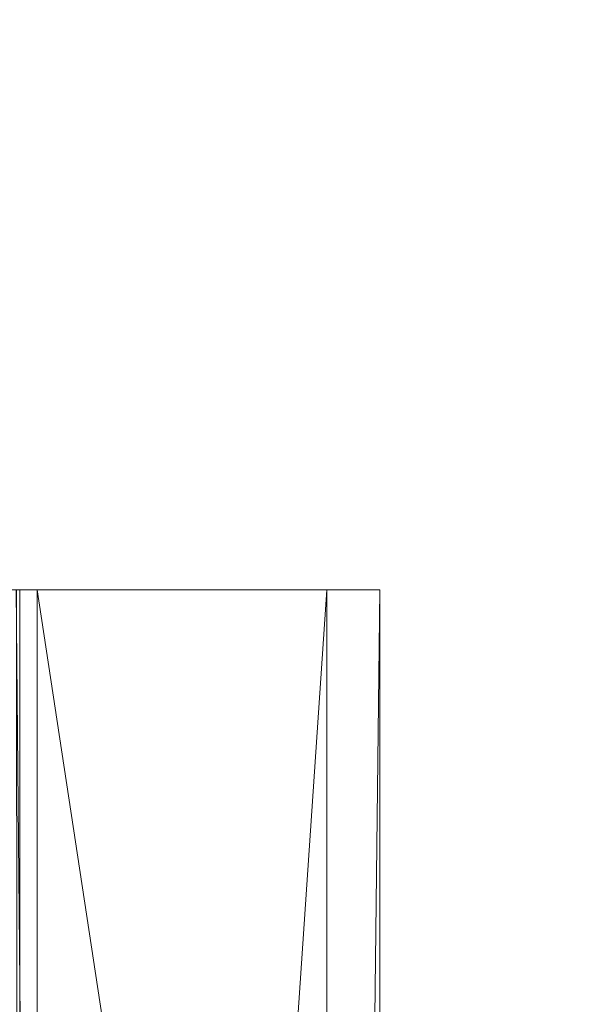
# Model space of a CAD drawing. Units: inches. Extents: x -1680.2 to -1644.2, y 1136.2 to 1160.2.
# Drawn here: x -1671.3 to -1670.8, y 1144.5 to 1145.5 of the extents above; entities that cross this region are included whole.
import ezdxf

# ---------------------------------------------------------------- set-up
doc = ezdxf.new("R2010")
doc.units = ezdxf.units.IN
doc.header["$MEASUREMENT"] = 0
doc.layers.add('Glass', color=132, linetype='Continuous', lineweight=13)
doc.layers.add('Hardware Dimension', color=30, linetype='Continuous', lineweight=0)

# ---------------------------------------------------------------- blocks, each defined once
blk = doc.blocks.new('MESH')
at = {"layer": 'Hardware Dimension', "extrusion": (0.982152, 0, 0.18809), "elevation": 123.113, "flags": 128}
blk.add_lwpolyline([(120.777, -17.274), (120.777, -20.344)], dxfattribs=at)
at = {"layer": 'Hardware Dimension', "extrusion": (-6.96342e-06, 0.000745157, 1), "elevation": 6.399, "flags": 128}
blk.add_lwpolyline([(124.655, 120.772), (125.159, 66.924)], dxfattribs=at)
at = {"layer": 'Hardware Dimension', "extrusion": (-0.079494, 0, 0.996835), "elevation": -3.619, "flags": 128}
blk.add_lwpolyline([(-120.777, 124.762), (-120.777, 125.267)], dxfattribs=at)
at = {"layer": 'Hardware Dimension', "extrusion": (-4.41509e-08, 5.93358e-05, 1), "elevation": 3.176, "flags": 128}
blk.add_lwpolyline([(124.662, 120.777), (124.742, 12.573)], dxfattribs=at)
at = {"layer": 'Hardware Dimension', "flags": 128}
for points, elevation in [([(132.08, 120.777), (124.742, 120.777)], 3.175), ([(132.08, 120.777), (124.742, 12.573)], 3.175), ([(124.742, 120.777), (124.742, 12.573)], 3.175), ([(124.742, 120.777), (124.742, 120.777)], 3.175), ([(125.159, 66.929), (125.159, 120.777)], 6.35), ([(125.159, 120.777), (133.35, 120.777)], 6.35), ([(125.159, 120.777), (133.35, 66.929)], 6.35), ([(125.159, 120.777), (125.159, 120.777)], 6.35), ([(132.08, 120.777), (132.08, 12.573)], 3.175), ([(132.08, 120.777), (132.08, 120.777)], 3.175), ([(133.35, 120.777), (133.35, 66.929)], 6.35), ([(133.35, 12.573), (133.35, 120.777)], 4.445), ([(133.35, 120.777), (133.35, 120.777)], 6.35), ([(133.35, 120.777), (133.35, 120.777)], 4.445)]:
    blk.add_lwpolyline(points, dxfattribs=dict(at, elevation=elevation))
at = {"layer": 'Hardware Dimension', "extrusion": (-0.145962, 1.29374e-07, 0.98929), "elevation": -15.067, "flags": 128}
blk.add_lwpolyline([(-120.777, 132.571), (-120.777, 123.87)], dxfattribs=at)
at = {"layer": 'Hardware Dimension', "extrusion": (-0.991518, 0, 0.129972), "elevation": -123.272, "flags": 128}
blk.add_lwpolyline([(-120.777, 22.563), (-120.777, 19.361)], dxfattribs=at)
at = {"layer": 'Hardware Dimension', "extrusion": (0.226514, -2.10971e-07, 0.974008), "elevation": 34.535, "flags": 128}
blk.add_lwpolyline([(120.777, -120.467), (120.777, -128.877)], dxfattribs=at)
at = {"layer": 'Hardware Dimension', "extrusion": (-0.707106, 4.24785e-06, 0.707108), "elevation": -91.149, "flags": 128}
blk.add_lwpolyline([(-120.778, 97.435), (-120.778, 95.639)], dxfattribs=at)
at = {"layer": 'Hardware Dimension', "extrusion": (-0.000137731, -0.011735, 0.999931), "elevation": 3.009, "flags": 128}
blk.add_lwpolyline([(133.351, 120.821), (132.08, 12.609)], dxfattribs=at)
at = {"layer": 'Hardware Dimension', "extrusion": (-9.3514e-09, 0.033001, 0.999455), "elevation": 8.428, "flags": 128}
blk.add_lwpolyline([(-133.35, -66.687), (-133.35, -120.564)], dxfattribs=at)
at = {"layer": 'Hardware Dimension', "extrusion": (-1.00185e-08, 0.035355, 0.999375), "elevation": 8.712, "flags": 128}
blk.add_lwpolyline([(-133.35, -66.663), (-133.35, -120.544)], dxfattribs=at)
at = {"layer": 'Hardware Dimension', "extrusion": (-0.707107, -0.707107, 1.13277e-05), "elevation": -179.695, "flags": 128}
blk.add_lwpolyline([(8.89, 6.352), (8.89, 4.447)], dxfattribs=at)

msp = doc.modelspace()

# ---------------------------------------------------------------- block references
at = {"layer": 'Hardware Dimension', "xscale": 0.03936985155420763, "yscale": 0.03936985155420763, "zscale": 0.03936985155420763}
msp.add_blockref('MESH', (-1676.20355, 1140.1687, 0.245), dxfattribs=at)

# ---------------------------------------------------------------- meshes
at = {"layer": 'Glass'}
mesh = msp.add_polyface(dxfattribs=at)
corners = [(-1680.19357, 1160.1687, 0.0625), (-1680.19357, 1136.1687, 0.0625), (-1680.19357, 1136.1687, 0.1875), (-1680.19357, 1160.1687, 0.1875), (-1644.19357, 1136.1687, 0.0625), (-1644.19357, 1136.1687, 0.1875), (-1644.19357, 1160.1687, 0.0625), (-1644.19357, 1160.1687, 0.1875), (-1680.13107, 1136.2312, 0.25), (-1644.25607, 1136.2312, 0.25), (-1680.13107, 1160.1062, 0.25), (-1644.25607, 1160.1062, 0.25), (-1644.25607, 1160.1062), (-1644.25607, 1136.2312), (-1680.13107, 1136.2312), (-1680.13107, 1160.1062)]
mesh.append_faces([[corners[k] for k in face] for face in [(0, 1, 2, 3), (1, 4, 5, 2), (4, 6, 7, 5), (8, 2, 5, 9), (10, 8, 9, 11), (7, 11, 9, 5), (3, 10, 11, 7), (3, 2, 8, 10), (6, 0, 3, 7), (12, 6, 4, 13), (14, 15, 12, 13), (1, 14, 13, 4), (15, 0, 6, 12), (15, 14, 1, 0)]])

doc.saveas('drawing.dxf')
